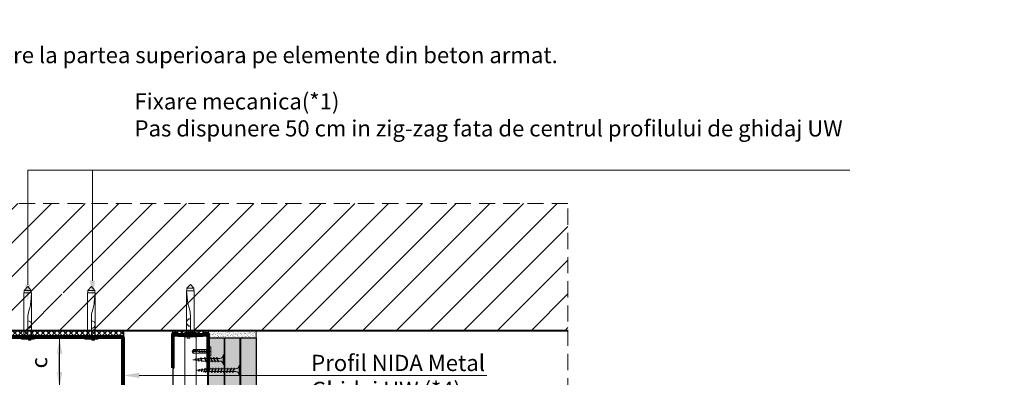
# Model space of a CAD drawing. Units: inches. Extents: x -24020 to 84410, y -44097 to 7608.
# Drawn here: x -4065 to -3290, y -26568 to -26287 of the extents above; entities that cross this region are included whole.
import ezdxf
from ezdxf import colors
from ezdxf.entities.mleader import LeaderData, LeaderLine
from ezdxf.math import Vec2, Vec3

# ---------------------------------------------------------------- set-up
doc = ezdxf.new("R2010")
doc.units = ezdxf.units.IN
doc.header["$MEASUREMENT"] = 0
for name, pattern in [('AUSGEZOGEN', [0]), ('DASHDOT', [1, 0.5, -0.25, 0, -0.25]), ('DASHED', [19.05, 12.7, -6.35])]:
    doc.linetypes.add(name, pattern=pattern)
for name, color, linetype, lineweight in [('S_AXE', 103, 'DASHDOT', 13), ('S_BETON', 252, 'Continuous', 40), ('S_IZOLATIE', 50, 'Continuous', 15), ('S_PIESA 2', 11, 'Continuous', 25), ('S_PIESA 3', 107, 'Continuous', 60), ('S_PIESA 5', 40, 'Continuous', 60), ('S_PLACI NIDA', 1, 'Continuous', 30), ('S_PROFIL 2', 252, 'Continuous', 60), ('S_SURUBURI DIBLURI', 30, 'Continuous', 18), ('S_TEXT', 7, 'Continuous', 13)]:
    doc.layers.add(name, color=color, linetype=linetype, lineweight=lineweight)
doc.styles.add('1_5 RUBRIK', font='txt', dxfattribs={"height": 12.75})
doc.styles.get("Standard").update_dxf_attribs({"font": 'arial.ttf'})
doc.linetypes.add('BATTING', pattern='A,0.0001,-0.1,[134,ltypeshp.shx,S=0.1,R=0,X=-0.1,Y=0],-0.2,[134,ltypeshp.shx,S=0.1,R=180,X=0.1,Y=0],-0.1', length=0.4001)
doc.dimstyles.new('1_5 DIM', dxfattribs={"dimscale": 5, "dimtxt": 12.75, "dimasz": 2.5, "dimexe": 2.5, "dimexo": 3, "dimgap": 1, "dimtad": 1, "dimzin": 9, "dimdsep": 46, "dimtxsty": '1_5 RUBRIK', "dimcen": 2.5, "dimdle": 0.025, "dimclrt": 256, "dimazin": 2, "dimtfac": 1, "dimtix": 1, "dimtmove": 2, "dimatfit": 1, "dimfxl": 5, "dimtolj": 1, "dimtzin": 9, "dimarcsym": 0})
pattern_1 = [(0, (41011.1296, -3825.9743), (0.78125, 1.5625), [0, -1.5625])]

# ---------------------------------------------------------------- blocks, each defined once
blk = doc.blocks.new('NIDA Metal UW 80x100x80 0_8mm - s')
at = {"layer": 'S_PIESA 3'}
blk.add_lwpolyline([(1669.43, 1067.13), (1669.43, 1146.13), (1670.23, 1146.13), (1670.23, 1067.13, 0.414214), (1670.43, 1066.93), (1768.83, 1066.93, 0.414214), (1769.03, 1067.13), (1769.03, 1146.13), (1769.83, 1146.13), (1769.83, 1067.13, -0.414214), (1768.83, 1066.13), (1670.43, 1066.13, -0.414214)], format="xyb", close=True, dxfattribs=at)
blk = doc.blocks.new('*D570')
at = {"layer": 'Defpoints', "color": 0, "transparency": 16777216}
for p in [(-4033.3, -26536.93), (-3997.32, -26536.93), (-3997.32, -26576.43)]:
    blk.add_point(p, dxfattribs=at)
at = {"layer": 'S_TEXT', "color": 0, "lineweight": -2, "transparency": 16777216}
for p, q in [((-4012.32, -26536.93), (-4045.8, -26536.93)), ((-4033.3, -26563.93), (-4033.3, -26549.43)), ((-4012.32, -26576.43), (-4045.8, -26576.43))]:
    blk.add_line(p, q, dxfattribs=at)
at = {"layer": 'S_TEXT', "color": 0, "transparency": 16777216}
for points in [[(-4035.38, -26549.43), (-4031.22, -26549.43), (-4033.3, -26536.93)], [(-4035.38, -26563.93), (-4031.22, -26563.93), (-4033.3, -26576.43)]]:
    blk.add_solid(points, dxfattribs=at)
at = {"layer": 'S_TEXT', "lineweight": 13, "transparency": 16777216, "insert": (-4049.37, -26556.68), "char_height": 12.75, "attachment_point": 5, "rotation": 90, "style": '1_5 RUBRIK'}
blk.add_mtext('\\A1;c', dxfattribs=at)
blk = doc.blocks.new('DN6 6x40')
at = {"layer": 'S_SURUBURI DIBLURI', "linetype": 'AUSGEZOGEN'}
for p, q in [((74749.6, -12944.27), (74752.35, -12941.27)), ((74752.35, -12941.27), (74755.1, -12944.27)), ((74749.35, -12946.27), (74749.35, -12981.27)), ((74755.35, -12946.27), (74749.35, -12946.27)), ((74749.6, -12946.27), (74749.6, -12944.27)), ((74755.1, -12944.27), (74749.6, -12944.27)), ((74755.35, -12946.27), (74754.68, -12953.62)), ((74755.35, -12946.27), (74754.85, -12946.27)), ((74755.1, -12946.27), (74755.1, -12944.27)), ((74755.35, -12949.31), (74755.35, -12946.27)), ((74755.35, -12981.27), (74755.35, -12949.31)), ((74753.87, -12957.94), (74753.17, -12960.35)), ((74752.37, -12965.63), (74752.35, -12967.06)), ((74752.35, -12981.27), (74752.35, -12967.06)), ((74747.35, -12981.27), (74749.35, -12981.27)), ((74747.35, -12982.52), (74747.35, -12981.27)), ((74757.35, -12981.89), (74747.35, -12981.89)), ((74747.35, -12982.52), (74757.35, -12982.52)), ((74757.35, -12982.52), (74747.35, -12982.52)), ((74749.35, -12981.27), (74755.35, -12981.27)), ((74752.85, -12983.52), (74752.85, -12982.52)), ((74754.85, -12983.52), (74752.85, -12983.52)), ((74754.85, -12983.52), (74754.85, -12982.52)), ((74755.35, -12981.27), (74757.35, -12981.27)), ((74757.35, -12981.27), (74757.35, -12982.52))]:
    blk.add_line(p, q, dxfattribs=at)
for centre, radius, start, end in [((74731.8, -12951.55), 22.98, 343.86716, 354.82904), ((74772.73, -12966.01), 20.36, 163.86716, 178.9499), ((74752.35, -12971.17), 3, 270, 90)]:
    blk.add_arc(centre, radius, start, end, dxfattribs=at)
blk = doc.blocks.new('AF 212x25')
at = {"layer": 'S_SURUBURI DIBLURI', "linetype": 'AUSGEZOGEN', "lineweight": 13}
for p, q in [((64435.2, -14724.2), (64436.11, -14724.2)), ((64435.2, -14731.84), (64435.2, -14724.2)), ((64436.11, -14724.2), (64436.11, -14731.84)), ((64436.11, -14724.31), (64436.11, -14724.2)), ((64438.85, -14727.05), (64451.98, -14727.05)), ((64438.85, -14729.1), (64451.98, -14729.1)), ((64439.91, -14729.54), (64440.88, -14726.67)), ((64440.17, -14729.9), (64439.91, -14729.54)), ((64440.17, -14729.9), (64441.09, -14726.25)), ((64440.17, -14729.9), (64440.39, -14729.47)), ((64441.35, -14726.6), (64440.39, -14729.47)), ((64440.51, -14729.1), (64442.43, -14729.1)), ((64441.09, -14726.25), (64440.88, -14726.67)), ((64441.09, -14726.25), (64441.35, -14726.6)), ((64441.2, -14727.05), (64443.12, -14727.05)), ((64442.28, -14729.54), (64443.25, -14726.67)), ((64442.55, -14729.9), (64442.28, -14729.54)), ((64442.55, -14729.9), (64443.46, -14726.25)), ((64442.55, -14729.9), (64442.76, -14729.47)), ((64443.73, -14726.6), (64442.76, -14729.47)), ((64443.46, -14726.25), (64443.25, -14726.67)), ((64443.46, -14726.25), (64443.73, -14726.6)), ((64444.66, -14729.54), (64445.62, -14726.67)), ((64444.92, -14729.9), (64444.66, -14729.54)), ((64444.92, -14729.9), (64445.83, -14726.25)), ((64444.92, -14729.9), (64445.14, -14729.47)), ((64446.1, -14726.6), (64445.14, -14729.47)), ((64445.26, -14729.1), (64447.18, -14729.1)), ((64445.83, -14726.25), (64445.62, -14726.67)), ((64445.83, -14726.25), (64446.1, -14726.6)), ((64445.95, -14727.05), (64447.87, -14727.05)), ((64447.03, -14729.54), (64448, -14726.67)), ((64447.29, -14729.9), (64447.03, -14729.54)), ((64447.29, -14729.9), (64448.21, -14726.25)), ((64447.29, -14729.9), (64447.51, -14729.47)), ((64448.47, -14726.6), (64447.51, -14729.47)), ((64448.21, -14726.25), (64448, -14726.67)), ((64448.21, -14726.25), (64448.47, -14726.6)), ((64449.4, -14729.54), (64450.37, -14726.67)), ((64449.67, -14729.9), (64449.4, -14729.54)), ((64449.67, -14729.9), (64450.58, -14726.25)), ((64449.67, -14729.9), (64449.88, -14729.47)), ((64450.85, -14726.6), (64449.88, -14729.47)), ((64450.58, -14726.25), (64450.37, -14726.67)), ((64450.58, -14726.25), (64450.85, -14726.6)), ((64452.9, -14728.99), (64451.86, -14729.12)), ((64451.98, -14727.05), (64453.49, -14727.24)), ((64452.78, -14729.35), (64453.57, -14726.99)), ((64453.04, -14729.71), (64452.78, -14729.35)), ((64453.78, -14726.57), (64453.04, -14729.71)), ((64453.04, -14729.71), (64453.26, -14729.27)), ((64453.26, -14729.27), (64454.05, -14726.92)), ((64455.14, -14728.71), (64453.37, -14728.93)), ((64453.78, -14726.57), (64453.57, -14726.99)), ((64453.78, -14726.57), (64454.05, -14726.92)), ((64453.92, -14727.29), (64455.55, -14727.5)), ((64455.61, -14727.32), (64455.07, -14728.92)), ((64455.34, -14729.28), (64455.07, -14728.92)), ((64455.34, -14729.28), (64455.82, -14726.91)), ((64455.34, -14729.28), (64455.55, -14728.84)), ((64456.08, -14727.26), (64455.55, -14728.84)), ((64455.82, -14726.91), (64455.61, -14727.32)), ((64455.62, -14728.65), (64457.39, -14728.43)), ((64455.82, -14726.91), (64456.08, -14727.26)), ((64455.99, -14727.55), (64457.61, -14727.75)), ((64457.37, -14728.49), (64457.66, -14727.63)), ((64457.63, -14728.85), (64457.37, -14728.49)), ((64457.63, -14728.85), (64457.86, -14727.21)), ((64457.63, -14728.85), (64457.84, -14728.42)), ((64457.86, -14727.21), (64457.66, -14727.63)), ((64458.13, -14727.56), (64457.84, -14728.42)), ((64457.86, -14727.21), (64458.13, -14727.56)), ((64460.2, -14728.08), (64457.86, -14728.37)), ((64458.05, -14727.81), (64460.2, -14728.08))]:
    blk.add_line(p, q, dxfattribs=at)
at = {"layer": 'S_SURUBURI DIBLURI', "linetype": 'Continuous', "lineweight": 0}
blk.add_line((64436.11, -14731.84), (64435.2, -14731.84), dxfattribs=at)
at = {"layer": 'S_SURUBURI DIBLURI', "linetype": 'AUSGEZOGEN', "lineweight": 13}
for centre, start, end in [((64438.85, -14724.31), 180, 270), ((64438.85, -14731.84), 90, 180)]:
    blk.add_arc(centre, 2.74, start, end, dxfattribs=at)
blk = doc.blocks.new('Profil NIDA standard UD 30 - s')
at = {"layer": 'S_PIESA 5'}
blk.add_lwpolyline([(-76.98, 846.53), (-76.98, 820.53, 0.414214), (-75.98, 819.53), (-72.98, 819.53), (-72.18, 820.33), (-67.78, 820.33), (-66.98, 819.53), (-58.48, 819.53), (-57.68, 820.33), (-53.28, 820.33), (-52.48, 819.53), (-49.48, 819.53, 0.414214), (-48.48, 820.53), (-48.48, 846.53), (-49.08, 846.53), (-49.08, 820.53, -0.414214), (-49.48, 820.13), (-52.23, 820.13), (-53.03, 820.93), (-57.93, 820.93), (-58.73, 820.13), (-66.73, 820.13), (-67.53, 820.93), (-72.43, 820.93), (-73.23, 820.13), (-75.98, 820.13, -0.414214), (-76.38, 820.53), (-76.38, 846.53)], format="xyb", close=True, dxfattribs=at)
blk = doc.blocks.new('FLAT HEAD 4.2X13')
at = {"layer": 'S_AXE'}
blk.add_line((23170.21, 3694.55), (23155.45, 3694.55), dxfattribs=at)
at = {"layer": 'S_SURUBURI DIBLURI', "flags": 128}
for points in [[(23168.45, 3692.73, 0.414214), (23167.95, 3693.23), (23160.58, 3693.23), (23159.99, 3693.15), (23156.43, 3693.15), (23155.45, 3694.55), (23156.43, 3695.95), (23159.99, 3695.95), (23160.64, 3695.87), (23167.95, 3695.87, 0.414214), (23168.45, 3696.37)], [(23156.43, 3695.95, -0.520567), (23155.45, 3694.55)], [(23160.58, 3693.23, 0.126438), (23155.45, 3694.55)]]:
    blk.add_lwpolyline(points, format="xyb", dxfattribs=at)
for points in [[(23160.06, 3693.5), (23156.61, 3693.5), (23155.88, 3694.54)], [(23160.31, 3693.38), (23159.99, 3695.05)], [(23161.66, 3692.84), (23161.03, 3696.23)], [(23162.29, 3696.3), (23162.94, 3692.8)], [(23163.59, 3696.3), (23164.24, 3692.8)], [(23164.89, 3696.3), (23165.54, 3692.8)], [(23166.19, 3696.3), (23166.84, 3692.8)], [(23167.61, 3694.3), (23167.49, 3696.3)], [(23156.61, 3693.5), (23156.43, 3693.15)]]:
    blk.add_lwpolyline(points, dxfattribs=at)
blk.add_lwpolyline([(23170.21, 3698), (23170.21, 3691.1), (23170.21, 3691.1), (23170.21, 3691.1), (23170.21, 3691.1), (23168.45, 3691.1), (23168.45, 3698)], close=True, dxfattribs=at)
blk = doc.blocks.new('AF 212x35')
at = {"layer": 'S_SURUBURI DIBLURI', "linetype": 'AUSGEZOGEN', "lineweight": 13}
for p, q in [((64435.2, -14672.37), (64436.11, -14672.37)), ((64435.2, -14680.01), (64435.2, -14672.37)), ((64436.11, -14672.37), (64436.11, -14680.01)), ((64436.11, -14672.48), (64436.11, -14672.37)), ((64438.85, -14675.22), (64454.99, -14675.22)), ((64439.91, -14677.71), (64440.88, -14674.84)), ((64440.17, -14678.07), (64441.09, -14674.42)), ((64441.35, -14674.77), (64440.39, -14677.64)), ((64441.09, -14674.42), (64440.88, -14674.84)), ((64441.09, -14674.42), (64441.35, -14674.77)), ((64441.2, -14675.22), (64443.12, -14675.22)), ((64442.28, -14677.71), (64443.25, -14674.84)), ((64442.55, -14678.07), (64443.46, -14674.42)), ((64443.73, -14674.77), (64442.76, -14677.64)), ((64443.46, -14674.42), (64443.25, -14674.84)), ((64443.46, -14674.42), (64443.73, -14674.77)), ((64444.66, -14677.71), (64445.62, -14674.84)), ((64444.92, -14678.07), (64445.83, -14674.42)), ((64446.1, -14674.77), (64445.14, -14677.64)), ((64445.83, -14674.42), (64445.62, -14674.84)), ((64445.83, -14674.42), (64446.1, -14674.77)), ((64445.95, -14675.22), (64447.87, -14675.22)), ((64447.03, -14677.71), (64448, -14674.84)), ((64447.29, -14678.07), (64448.21, -14674.42)), ((64448.47, -14674.77), (64447.51, -14677.64)), ((64448.21, -14674.42), (64448, -14674.84)), ((64448.21, -14674.42), (64448.47, -14674.77)), ((64449.4, -14677.71), (64450.37, -14674.84)), ((64449.67, -14678.07), (64450.58, -14674.42)), ((64450.85, -14674.77), (64449.88, -14677.64)), ((64450.58, -14674.42), (64450.37, -14674.84)), ((64450.58, -14674.42), (64450.85, -14674.77)), ((64450.69, -14675.22), (64452.61, -14675.22)), ((64451.78, -14677.71), (64452.74, -14674.84)), ((64452.04, -14678.07), (64452.95, -14674.42)), ((64453.22, -14674.77), (64452.25, -14677.64)), ((64452.95, -14674.42), (64452.74, -14674.84)), ((64452.95, -14674.42), (64453.22, -14674.77)), ((64454.15, -14677.71), (64455.12, -14674.84)), ((64454.41, -14678.07), (64455.32, -14674.42)), ((64455.59, -14674.77), (64454.63, -14677.64)), ((64455.32, -14674.42), (64455.12, -14674.84)), ((64455.32, -14674.42), (64455.59, -14674.77)), ((64455.44, -14675.22), (64457.36, -14675.22)), ((64456.52, -14677.71), (64457.49, -14674.84)), ((64456.78, -14678.07), (64457.7, -14674.42)), ((64457.96, -14674.77), (64457, -14677.64)), ((64457.7, -14674.42), (64457.49, -14674.84)), ((64457.7, -14674.42), (64457.96, -14674.77)), ((64457.81, -14675.22), (64459.73, -14675.22)), ((64458.9, -14677.71), (64459.86, -14674.84)), ((64459.16, -14678.07), (64460.07, -14674.42)), ((64460.34, -14674.77), (64459.37, -14677.64)), ((64460.07, -14674.42), (64459.86, -14674.84)), ((64460.07, -14674.42), (64460.34, -14674.77)), ((64460.19, -14675.22), (64461.98, -14675.22)), ((64461.27, -14677.71), (64462.23, -14674.84)), ((64461.53, -14678.07), (64462.44, -14674.42)), ((64462.71, -14674.77), (64461.75, -14677.64)), ((64461.98, -14675.22), (64463.49, -14675.41)), ((64462.44, -14674.42), (64462.23, -14674.84)), ((64462.44, -14674.42), (64462.71, -14674.77)), ((64462.78, -14677.52), (64463.57, -14675.16)), ((64463.78, -14674.74), (64463.04, -14677.88)), ((64463.26, -14677.44), (64464.05, -14675.09)), ((64463.78, -14674.74), (64463.57, -14675.16)), ((64463.78, -14674.74), (64464.05, -14675.09)), ((64463.92, -14675.46), (64465.55, -14675.67)), ((64465.61, -14675.49), (64465.07, -14677.09)), ((64465.34, -14677.45), (64465.82, -14675.08)), ((64466.08, -14675.43), (64465.55, -14677.01)), ((64465.82, -14675.08), (64465.61, -14675.49)), ((64465.82, -14675.08), (64466.08, -14675.43)), ((64465.99, -14675.72), (64467.61, -14675.92)), ((64467.37, -14676.66), (64467.66, -14675.8)), ((64467.63, -14677.02), (64467.86, -14675.38)), ((64467.86, -14675.38), (64467.66, -14675.8)), ((64468.13, -14675.73), (64467.84, -14676.59)), ((64467.86, -14675.38), (64468.13, -14675.73)), ((64470.2, -14676.25), (64467.86, -14676.54)), ((64468.05, -14675.98), (64470.2, -14676.25)), ((64438.85, -14677.27), (64454.3, -14677.27)), ((64440.17, -14678.07), (64439.91, -14677.71)), ((64440.17, -14678.07), (64440.39, -14677.64)), ((64440.51, -14677.27), (64442.43, -14677.27)), ((64442.55, -14678.07), (64442.28, -14677.71)), ((64442.55, -14678.07), (64442.76, -14677.64)), ((64444.92, -14678.07), (64444.66, -14677.71)), ((64444.92, -14678.07), (64445.14, -14677.64)), ((64445.26, -14677.27), (64447.18, -14677.27)), ((64447.29, -14678.07), (64447.03, -14677.71)), ((64447.29, -14678.07), (64447.51, -14677.64)), ((64449.67, -14678.07), (64449.4, -14677.71)), ((64449.67, -14678.07), (64449.88, -14677.64)), ((64450, -14677.27), (64451.92, -14677.27)), ((64452.04, -14678.07), (64451.78, -14677.71)), ((64452.04, -14678.07), (64452.25, -14677.64)), ((64454.41, -14678.07), (64454.15, -14677.71)), ((64454.41, -14678.07), (64454.63, -14677.64)), ((64454.75, -14677.27), (64456.67, -14677.27)), ((64456.78, -14678.07), (64456.52, -14677.71)), ((64456.78, -14678.07), (64457, -14677.64)), ((64457.12, -14677.27), (64459.04, -14677.27)), ((64459.16, -14678.07), (64458.9, -14677.71)), ((64459.16, -14678.07), (64459.37, -14677.64)), ((64459.5, -14677.27), (64461.42, -14677.27)), ((64461.53, -14678.07), (64461.27, -14677.71)), ((64461.53, -14678.07), (64461.75, -14677.64)), ((64462.9, -14677.16), (64461.86, -14677.29)), ((64463.04, -14677.88), (64462.78, -14677.52)), ((64463.04, -14677.88), (64463.26, -14677.44)), ((64465.14, -14676.88), (64463.37, -14677.1)), ((64465.34, -14677.45), (64465.07, -14677.09)), ((64465.34, -14677.45), (64465.55, -14677.01)), ((64465.62, -14676.82), (64467.39, -14676.6)), ((64467.63, -14677.02), (64467.37, -14676.66)), ((64467.63, -14677.02), (64467.84, -14676.59))]:
    blk.add_line(p, q, dxfattribs=at)
at = {"layer": 'S_SURUBURI DIBLURI', "linetype": 'Continuous', "lineweight": 0}
blk.add_line((64436.11, -14680.01), (64435.2, -14680.01), dxfattribs=at)
at = {"layer": 'S_SURUBURI DIBLURI', "linetype": 'AUSGEZOGEN', "lineweight": 13}
for centre, start, end in [((64438.85, -14672.48), 180, 270), ((64438.85, -14680.01), 90, 180)]:
    blk.add_arc(centre, 2.74, start, end, dxfattribs=at)

msp = doc.modelspace()

# ---------------------------------------------------------------- hatches: boundary and pattern name
at = {"layer": 'S_BETON', "lineweight": 9}
h = msp.add_hatch(dxfattribs=at)
h.set_pattern_fill('ANSI31', color=256, scale=150)
h.set_pattern_definition([(45, (-14448.068, -28646.146), (-13.258252, 13.258252), [])])
h.paths.add_polyline_path([(-3633.481, -26531.432), (-3633.481, -26431.289), (-4433.498, -26431.289), (-4433.498, -26531.432)])
h.paths.add_polyline_path([(-3810.837, -26532.432), (-3807.837, -26532.432), (-3807.837, -26527.773, -0.1377901), (-3810.815, -26517.172)])
h.paths.add_polyline_path([(-4030.498, -26501.532), (-4031.686, -26501.532, -0.0791268), (-4031.151, -26508.74)], flags=16)
h.paths.add_polyline_path([(-4225.177, -26498.432), (-4226.365, -26498.432, -0.0791268), (-4225.83, -26505.64)], flags=16)
at = {"layer": 'S_PIESA 2', "lineweight": 9}
h = msp.add_hatch(dxfattribs=at)
h.set_pattern_fill('ANSI37', color=256, scale=25, angle=90)
h.set_pattern_definition([(135, (-7405.0584, -27306.6132), (-2.2097087, -2.2097087), []), (225, (-7405.0584, -27306.6132), (2.2097087, -2.2097087), [])])
h.paths.add_polyline_path([(-4083.498, -26531.432), (-4083.498, -26535.932), (-4072.247, -26535.932), (-4072.247, -26531.432), (-4074.247, -26531.432)])
h.paths.add_polyline_path([(-4072.247, -26531.432), (-4072.247, -26535.932), (-4069.247, -26535.932), (-4069.247, -26531.432)])
h.paths.add_polyline_path([(-4069.247, -26531.432), (-4069.247, -26535.932), (-4066.247, -26535.932), (-4066.247, -26531.432)])
h.paths.add_polyline_path([(-4064.247, -26531.432), (-4066.247, -26531.432), (-4066.247, -26535.932), (-3983.098, -26535.932), (-3983.098, -26531.432)])
h = msp.add_hatch(dxfattribs=at)
h.set_pattern_fill('ANSI37', color=256, scale=25, angle=180)
h.set_pattern_definition([(225, (-3643.1984, -31051.9322), (2.2097087, -2.2097087), []), (315, (-3643.1984, -31051.9322), (2.2097087, 2.2097087), [])])
h.paths.add_polyline_path([(-3916.081, -26533.682), (-3916.081, -26531.432), (-3944.581, -26531.432), (-3944.581, -26533.682)])
at = {"layer": 'S_PLACI NIDA', "lineweight": 9}
h = msp.add_hatch(dxfattribs=at)
h.set_pattern_fill('DOTS', color=256, scale=25)
h.set_pattern_definition(pattern_1)
h.paths.add_polyline_path([(-3916.081, -26931.432), (-3903.581, -26931.432), (-3903.581, -26536.93), (-3916.081, -26536.93)])
h = msp.add_hatch(dxfattribs=at)
h.set_pattern_fill('DOTS', color=256, scale=25)
h.set_pattern_definition(pattern_1)
h.paths.add_polyline_path([(-3903.598, -26943.932), (-3891.098, -26943.932), (-3891.081, -26536.93), (-3903.581, -26536.93)])
h = msp.add_hatch(dxfattribs=at)
h.set_pattern_fill('DOTS', color=256, scale=25)
h.set_pattern_definition(pattern_1)
h.paths.add_polyline_path([(-3891.098, -26956.432), (-3878.598, -26956.432), (-3878.598, -26536.93), (-3891.098, -26536.93)])
at = {"layer": 'S_TEXT', "lineweight": 9}
h = msp.add_hatch(dxfattribs=at)
h.set_pattern_fill('AR-SAND', color=256)
h.set_pattern_definition([(37.5, (531.4278, -38830.2473), (-0.06299336, 1.92682377), [0, -1.52, 0, -1.7, 0, -1.625]), (7.5, (531.4278, -38830.2473), (1.7697767, 2.82214607), [0, -0.82, 0, -1.37, 0, -0.525]), (327.5, (530.1978, -38830.2473), (3.11414186, 0.00565905), [0, -0.5, 0, -1.8, 0, -2.35]), (317.5, (530.1978, -38830.2473), (3.0061266, 0.87767556), [0, -0.25, 0, -1.18, 0, -1.35])])
h.paths.add_polyline_path([(-3878.581, -26536.93), (-3878.598, -26531.432), (-3916.081, -26531.432), (-3916.081, -26536.93)])

# ---------------------------------------------------------------- linework, layer by layer
at = {"layer": 'S_BETON'}
msp.add_line((-3633.498, -26531.432), (-4433.498, -26531.432), dxfattribs=at)
at = {"layer": 'S_IZOLATIE', "linetype": 'BATTING', "lineweight": 13, "ltscale": 75}
msp.add_line((-4033.498, -27124.434), (-4033.298, -26536.732), dxfattribs=at)
at = {"layer": 'S_PIESA 2', "lineweight": 25}
for points in [[(-4083.498, -26535.932), (-4083.498, -26531.432), (-3983.098, -26531.432), (-3983.098, -26535.932)], [(-3916.081, -26533.682), (-3916.081, -26531.432), (-3944.581, -26531.432), (-3944.581, -26533.682)]]:
    msp.add_lwpolyline(points, close=True, dxfattribs=at)
at = {"layer": 'S_PIESA 5', "color": 5, "lineweight": 30}
msp.add_lwpolyline([(-3916.831, -26535.555), (-3916.848, -26914.854), (-3943.848, -26914.854), (-3943.831, -26535.555)], close=True, dxfattribs=at)
at = {"layer": 'S_PIESA 5', "color": 5, "linetype": 'Continuous', "lineweight": 15, "ltscale": 0.5}
msp.add_lwpolyline([(-3934.831, -26535.555), (-3934.848, -26914.854), (-3925.848, -26914.854), (-3925.831, -26535.555)], dxfattribs=at)
at = {"layer": 'S_PLACI NIDA'}
for points in [[(-3916.098, -26931.432), (-3916.081, -26536.93), (-3903.581, -26536.93), (-3903.598, -26931.432), (-3916.098, -26931.432)], [(-3903.598, -26943.932), (-3903.581, -26536.93), (-3891.081, -26536.93), (-3891.098, -26943.932), (-3903.598, -26943.932)], [(-3891.098, -26956.432), (-3891.098, -26536.93), (-3878.598, -26536.93), (-3878.598, -26956.432), (-3891.098, -26956.432)]]:
    msp.add_lwpolyline(points, dxfattribs=at)
at = {"layer": 'S_TEXT', "linetype": 'DASHED'}
for p, q in [((-3633.464, -26431.289), (-4433.498, -26431.289)), ((-3633.498, -26581.432), (-3633.464, -26431.289))]:
    msp.add_line(p, q, dxfattribs=at)
at = {"layer": 'S_TEXT'}
msp.add_line((-3878.598, -26531.432), (-3878.581, -26536.93), dxfattribs=at)
msp.add_lwpolyline([(-3878.598, -26531.432), (-3916.081, -26531.432)], dxfattribs=at)

# ---------------------------------------------------------------- block references
at = {"layer": 'S_PROFIL 2', "xscale": -1, "rotation": 180}
msp.add_blockref('FLAT HEAD 4.2X13', (-27084.514, -22853.129), dxfattribs=at)
at = {"layer": 'S_SURUBURI DIBLURI'}
for p in [(-78810.645, -13555.465), (-78760.645, -13555.465)]:
    msp.add_blockref('DN6 6x40', p, dxfattribs=at)
at = {"layer": 'S_SURUBURI DIBLURI', "xscale": -1}
for name, p in [('DN6 6x40', (70822.015, -13553.815)), ('AF 212x25', (60531.616, -11826.19))]:
    msp.add_blockref(name, p, dxfattribs=at)
at = {"layer": 'S_SURUBURI DIBLURI', "rotation": 180}
msp.add_blockref('AF 212x35', (60544.116, -41238.796), dxfattribs=at)
at = {"layer": 'S_TEXT', "xscale": -1, "rotation": 180}
msp.add_blockref('Profil NIDA standard UD 30 - s', (-3867.599, -25714.154), dxfattribs=at)
at = {"layer": 'S_TEXT', "rotation": 180}
msp.add_blockref('NIDA Metal UW 80x100x80 0_8mm - s', (-2313.673, -25469.805), dxfattribs=at)

# ---------------------------------------------------------------- texts
at = {"layer": 'S_TEXT', "insert": (-4433.666, -26286.856), "char_height": 12.75, "attachment_point": 1, "style": '1_5 RUBRIK'}
msp.add_mtext_dynamic_manual_height_columns('\\A1;NIDA System D\\PPerete distributiv triplu placat.{\\A0;Detaliu prindere la partea superioara pe elemente din beton armat.\\PVarianta 4\\PSectiune verticala}', width=890.52382, gutter_width=38.25, heights=[0], dxfattribs=at)

# ---------------------------------------------------------------- dimensions: what is measured, and where the dimension line sits
at = {"layer": 'S_TEXT', "lineweight": 13}
dim = msp.add_linear_dim(base=(-4033.298, -26536.932), p1=(-3997.321, -26576.432), p2=(-3997.321, -26536.932), angle=90, text='c', dimstyle='1_5 DIM', dxfattribs=at)
dim.commit()
dim.dimension.update_dxf_attribs({"geometry": '*D570', "text_midpoint": (-4049.368, -26556.682), "dimtype": 160})

# ---------------------------------------------------------------- leaders
at = {"layer": 'S_TEXT'}
ml = msp.add_multileader_mtext('Standard', dxfattribs=at)
ml.set_content('Fixare mecanica(*1)\\PPas dispunere 50 cm in zig-zag fata de centrul profilului de ghidaj UW', color=256, style='1_5 RUBRIK')
ml.set_leader_properties(color=256, linetype='ByLayer', lineweight=-1)
ml.build(insert=Vec2(0, 0))
ml.multileader.update_dxf_attribs({"has_dogleg": 0, "text_left_attachment_type": 5, "text_right_attachment_type": 6, "dogleg_length": 0, "arrow_head_size": 12.5, "scale": 5})
ctx = ml.context
ctx.base_point, ctx.scale, ctx.char_height, ctx.arrow_head_size, ctx.landing_gap_size, ctx.plane_origin = Vec3(-3979.305, -26405.02), 5, 12.75, 12.5, 5, Vec3(-4091.349, -26361.717)
ctx.left_attachment, ctx.right_attachment = 5, 6
notes = []
notes.append((ctx, [(0, (1, 1, 0), (-3979.305, -26405.02), (1, 0), 0, [(0, [(-4058.298, -26507.816), (-4058.298, -26405.02)], 0, [])])]))
ctx.mtext.insert, ctx.mtext.width, ctx.mtext.defined_height, ctx.mtext.flow_direction = Vec3(-3974.305, -26344.573), 353.91901, 8.727, 5
ml = msp.add_multileader_mtext('Standard', dxfattribs=at)
ml.set_content('Suport rigid', color=256, style='1_5 RUBRIK')
ml.set_leader_properties(color=256, linetype='ByLayer', lineweight=-1)
ml.build(insert=Vec2(0, 0))
ml.multileader.update_dxf_attribs({"has_dogleg": 0, "text_left_attachment_type": 5, "text_right_attachment_type": 6, "dogleg_length": 0, "arrow_head_size": 12.5, "scale": 5})
ctx = ml.context
ctx.base_point, ctx.scale, ctx.char_height, ctx.arrow_head_size, ctx.landing_gap_size, ctx.plane_origin = Vec3(-4337.228, -26397.77), 5, 12.75, 12.5, 5, Vec3(-4370.279, -26383.546)
ctx.left_attachment, ctx.right_attachment = 5, 6
notes.append((ctx, [(0, (1, 1, 0), (-4337.228, -26397.77), (1, 0), 0, [(0, [(-4337.228, -26462.489), (-4337.228, -26397.77)], 0, [])])]))
ctx.mtext.insert, ctx.mtext.width, ctx.mtext.flow_direction = Vec3(-4332.228, -26381.567), 413.98182, 5
ml = msp.add_multileader_mtext('Standard', dxfattribs=at)
ml.set_content('')
ml.set_leader_properties(color=256, linetype='ByLayer', lineweight=-1)
ml.build(insert=Vec2(0, 0))
ml.multileader.update_dxf_attribs({"has_dogleg": 0, "text_left_attachment_type": 5, "text_right_attachment_type": 6, "dogleg_length": 0, "arrow_head_size": 12.5, "scale": 5})
ctx = ml.context
ctx.base_point, ctx.scale, ctx.char_height, ctx.arrow_head_size, ctx.landing_gap_size, ctx.plane_origin = Vec3(-3761.014, -26405.02), 5, 12.75, 12.5, 5, Vec3(-4081.496, -26505.444)
ctx.left_attachment, ctx.right_attachment = 5, 6
notes.append((ctx, [(1, (1, 1, 0), (-3761.014, -26405.02), (1, 0), 0, [(0, [(-4007.367, -26504.587), (-4007.367, -26405.02)], 0, [])])]))
ctx.mtext, ml.multileader.dxf.content_type = None, 0
ml = msp.add_multileader_mtext('Standard', dxfattribs=at)
ml.set_content('Profil NIDA Metal\\PGhidaj UW (*4)', color=256, style='1_5 RUBRIK')
ml.set_leader_properties(color=256, linetype='ByLayer', lineweight=-1)
ml.build(insert=Vec2(0, 0))
ml.multileader.update_dxf_attribs({"has_dogleg": 0, "text_left_attachment_type": 6, "text_right_attachment_type": 6, "dogleg_length": 0, "arrow_head_size": 12.5, "scale": 5})
ctx = ml.context
ctx.base_point, ctx.scale, ctx.char_height, ctx.arrow_head_size, ctx.landing_gap_size, ctx.plane_origin = Vec3(-3840.334, -26566.606), 5, 12.75, 12.5, 5, Vec3(-3893.039, -26552.382)
ctx.left_attachment, ctx.right_attachment = 6, 6
notes.append((ctx, [(0, (1, 1, 0), (-3840.334, -26566.606), (1, 0), 0, [(0, [(-3983.098, -26566.606), (-3859.988, -26566.606)], 0, [])])]))
ctx.mtext.insert, ctx.mtext.width, ctx.mtext.flow_direction = Vec3(-3835.334, -26550.421), 149.12954, 5
for ctx, leaders in notes:
    for number, flags, end, landing, length, lines in leaders:
        leader = LeaderData()
        leader.index, (leader.has_last_leader_line, leader.has_dogleg_vector, leader.attachment_direction) = number, flags
        leader.last_leader_point, leader.dogleg_vector, leader.dogleg_length = Vec3(end), Vec3(landing), length
        for number, points, colour, breaks in lines:
            line = LeaderLine()
            line.index, line.vertices, line.color, line.breaks = number, Vec3.list(points), colors.encode_raw_color(colour), breaks
            leader.lines.append(line)
        ctx.leaders.append(leader)

doc.saveas('drawing.dxf')
